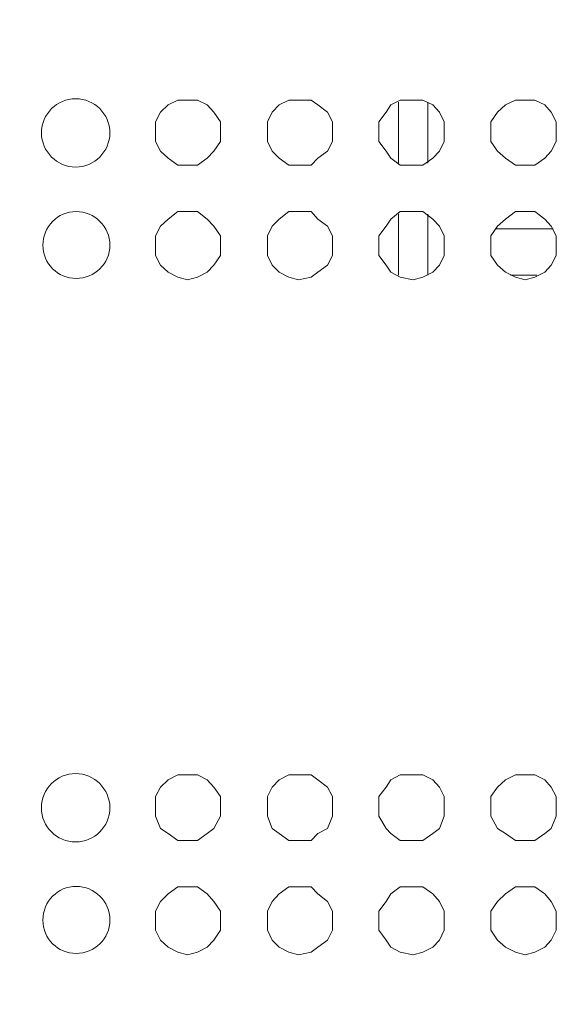
# Model space of a CAD drawing. Units: millimetres. Extents: x 28.4 to 60, y 12.6 to 67.5.
# Drawn here: x 53.2 to 54, y 50.2 to 51.8 of the extents above; entities that cross this region are included whole.
import ezdxf

# ---------------------------------------------------------------- set-up
doc = ezdxf.new("R2010")
doc.units = ezdxf.units.MM
doc.header["$MEASUREMENT"] = 0
doc.layers.add('layer 1', color=7, linetype='Continuous')

msp = doc.modelspace()

# ---------------------------------------------------------------- linework, layer by layer
at = {"layer": 'layer 1', "lineweight": 9}
for points, knots in [([(45.768, 44.0891), (45.768, 44.0891), (45.7602, 44.0934), (45.7602, 44.0934), (45.7602, 44.0934), (45.7602, 44.0969), (45.7602, 44.0969), (45.7602, 44.0969), (45.7865, 44.0664), (45.7865, 44.0664), (45.7865, 44.0664), (45.7865, 67.5054), (45.7865, 67.5054), (45.7865, 67.5054), (59.983, 67.5054), (59.983, 67.5054), (59.983, 67.5054), (60.0142, 67.4742), (60.0142, 67.4742), (60.0142, 67.4742), (59.983, 67.4742), (59.983, 67.4742)], [0, 0, 0, 0, 0.142857, 0.142857, 0.142857, 0.285714, 0.285714, 0.285714, 0.428571, 0.428571, 0.428571, 0.571429, 0.571429, 0.571429, 0.714286, 0.714286, 0.714286, 0.857143, 0.857143, 0.857143, 1, 1, 1, 1]), ([(60.0142, 67.0977), (60.0142, 67.0977), (60.0377, 67.0977), (60.0377, 67.0977), (60.0377, 67.0977), (60.0377, 44.0969), (60.0377, 44.0969), (60.0377, 44.0969), (45.7368, 44.0969), (45.7368, 44.0969), (45.7368, 44.0969), (45.7403, 44.0856), (45.7403, 44.0856), (45.7403, 44.0856), (45.7446, 44.0778), (45.7446, 44.0778), (45.7446, 44.0778), (45.7552, 44.07), (45.7552, 44.07), (45.7552, 44.07), (45.768, 44.0664), (45.768, 44.0664), (45.768, 44.0664), (60.0064, 44.0664), (60.0064, 44.0664), (60.0064, 44.0664), (60.0064, 44.0891), (60.0064, 44.0891), (60.0064, 44.0891), (59.983, 44.0891), (59.983, 44.0891)], [0, 0, 0, 0, 0.1, 0.1, 0.1, 0.2, 0.2, 0.2, 0.3, 0.3, 0.3, 0.4, 0.4, 0.4, 0.5, 0.5, 0.5, 0.6, 0.6, 0.6, 0.7, 0.7, 0.7, 0.8, 0.8, 0.8, 0.9, 0.9, 0.9, 1, 1, 1, 1]), ([(53.2995, 51.627), (53.2995, 51.6576), (53.2747, 51.6817), (53.2448, 51.6817), (53.215, 51.6817), (53.1901, 51.6576), (53.1901, 51.627), (53.1901, 51.5972), (53.215, 51.5723), (53.2448, 51.5723), (53.2747, 51.5723), (53.2995, 51.5972), (53.2995, 51.627)], [0, 0, 0, 0, 0.25, 0.25, 0.25, 0.5, 0.5, 0.5, 0.75, 0.75, 0.75, 1, 1, 1, 1]), ([(53.4764, 51.6292), (53.4764, 51.6292), (53.4764, 51.6448), (53.4764, 51.6448), (53.4764, 51.6448), (53.4657, 51.6604), (53.4657, 51.6604), (53.4657, 51.6604), (53.4551, 51.6718), (53.4551, 51.6718), (53.4551, 51.6718), (53.4394, 51.6796), (53.4394, 51.6796), (53.4394, 51.6796), (53.4238, 51.6796), (53.4238, 51.6796), (53.4238, 51.6796), (53.4082, 51.6796), (53.4082, 51.6796), (53.4082, 51.6796), (53.3926, 51.6718), (53.3926, 51.6718), (53.3926, 51.6718), (53.3805, 51.6604), (53.3805, 51.6604), (53.3805, 51.6604), (53.3727, 51.6448), (53.3727, 51.6448), (53.3727, 51.6448), (53.3727, 51.6292), (53.3727, 51.6292), (53.3727, 51.6292), (53.3727, 51.6135), (53.3727, 51.6135), (53.3727, 51.6135), (53.3805, 51.5979), (53.3805, 51.5979), (53.3805, 51.5979), (53.3926, 51.5865), (53.3926, 51.5865), (53.3926, 51.5865), (53.4082, 51.5752), (53.4082, 51.5752), (53.4082, 51.5752), (53.4238, 51.5752), (53.4238, 51.5752), (53.4238, 51.5752), (53.4394, 51.5752), (53.4394, 51.5752), (53.4394, 51.5752), (53.4551, 51.5865), (53.4551, 51.5865), (53.4551, 51.5865), (53.4657, 51.5979), (53.4657, 51.5979), (53.4657, 51.5979), (53.4764, 51.6135), (53.4764, 51.6135), (53.4764, 51.6135), (53.4764, 51.6292), (53.4764, 51.6292)], [0, 0, 0, 0, 0.05, 0.05, 0.05, 0.1, 0.1, 0.1, 0.15, 0.15, 0.15, 0.2, 0.2, 0.2, 0.25, 0.25, 0.25, 0.3, 0.3, 0.3, 0.35, 0.35, 0.35, 0.4, 0.4, 0.4, 0.45, 0.45, 0.45, 0.5, 0.5, 0.5, 0.55, 0.55, 0.55, 0.6, 0.6, 0.6, 0.65, 0.65, 0.65, 0.7, 0.7, 0.7, 0.75, 0.75, 0.75, 0.8, 0.8, 0.8, 0.85, 0.85, 0.85, 0.9, 0.9, 0.9, 0.95, 0.95, 0.95, 1, 1, 1, 1]), ([(53.6554, 51.6292), (53.6554, 51.6292), (53.6554, 51.6448), (53.6554, 51.6448), (53.6554, 51.6448), (53.6475, 51.6604), (53.6475, 51.6604), (53.6475, 51.6604), (53.6319, 51.6718), (53.6319, 51.6718), (53.6319, 51.6718), (53.6213, 51.6796), (53.6213, 51.6796), (53.6213, 51.6796), (53.6014, 51.6796), (53.6014, 51.6796), (53.6014, 51.6796), (53.5857, 51.6796), (53.5857, 51.6796), (53.5857, 51.6796), (53.5701, 51.6718), (53.5701, 51.6718), (53.5701, 51.6718), (53.5588, 51.6604), (53.5588, 51.6604), (53.5588, 51.6604), (53.5517, 51.6448), (53.5517, 51.6448), (53.5517, 51.6448), (53.5517, 51.6292), (53.5517, 51.6292), (53.5517, 51.6292), (53.5517, 51.6135), (53.5517, 51.6135), (53.5517, 51.6135), (53.5588, 51.5979), (53.5588, 51.5979), (53.5588, 51.5979), (53.5701, 51.5865), (53.5701, 51.5865), (53.5701, 51.5865), (53.5857, 51.5752), (53.5857, 51.5752), (53.5857, 51.5752), (53.6014, 51.5752), (53.6014, 51.5752), (53.6014, 51.5752), (53.6213, 51.5752), (53.6213, 51.5752), (53.6213, 51.5752), (53.6319, 51.5865), (53.6319, 51.5865), (53.6319, 51.5865), (53.6475, 51.5979), (53.6475, 51.5979), (53.6475, 51.5979), (53.6554, 51.6135), (53.6554, 51.6135), (53.6554, 51.6135), (53.6554, 51.6292), (53.6554, 51.6292)], [0, 0, 0, 0, 0.05, 0.05, 0.05, 0.1, 0.1, 0.1, 0.15, 0.15, 0.15, 0.2, 0.2, 0.2, 0.25, 0.25, 0.25, 0.3, 0.3, 0.3, 0.35, 0.35, 0.35, 0.4, 0.4, 0.4, 0.45, 0.45, 0.45, 0.5, 0.5, 0.5, 0.55, 0.55, 0.55, 0.6, 0.6, 0.6, 0.65, 0.65, 0.65, 0.7, 0.7, 0.7, 0.75, 0.75, 0.75, 0.8, 0.8, 0.8, 0.85, 0.85, 0.85, 0.9, 0.9, 0.9, 0.95, 0.95, 0.95, 1, 1, 1, 1]), ([(53.8343, 51.6292), (53.8343, 51.6292), (53.8343, 51.6448), (53.8343, 51.6448), (53.8343, 51.6448), (53.8265, 51.6604), (53.8265, 51.6604), (53.8265, 51.6604), (53.8159, 51.6718), (53.8159, 51.6718), (53.8159, 51.6718), (53.8002, 51.6796), (53.8002, 51.6796), (53.8002, 51.6796), (53.7846, 51.6796), (53.7846, 51.6796), (53.7846, 51.6796), (53.764, 51.6796), (53.764, 51.6796), (53.764, 51.6796), (53.7491, 51.6718), (53.7491, 51.6718), (53.7491, 51.6718), (53.7413, 51.6604), (53.7413, 51.6604), (53.7413, 51.6604), (53.7299, 51.6448), (53.7299, 51.6448), (53.7299, 51.6448), (53.7299, 51.6292), (53.7299, 51.6292), (53.7299, 51.6292), (53.7299, 51.6135), (53.7299, 51.6135), (53.7299, 51.6135), (53.7413, 51.5979), (53.7413, 51.5979), (53.7413, 51.5979), (53.7491, 51.5865), (53.7491, 51.5865), (53.7491, 51.5865), (53.764, 51.5752), (53.764, 51.5752), (53.764, 51.5752), (53.7846, 51.5752), (53.7846, 51.5752), (53.7846, 51.5752), (53.8002, 51.5752), (53.8002, 51.5752), (53.8002, 51.5752), (53.8159, 51.5865), (53.8159, 51.5865), (53.8159, 51.5865), (53.8265, 51.5979), (53.8265, 51.5979), (53.8265, 51.5979), (53.8343, 51.6135), (53.8343, 51.6135), (53.8343, 51.6135), (53.8343, 51.6292), (53.8343, 51.6292)], [0, 0, 0, 0, 0.05, 0.05, 0.05, 0.1, 0.1, 0.1, 0.15, 0.15, 0.15, 0.2, 0.2, 0.2, 0.25, 0.25, 0.25, 0.3, 0.3, 0.3, 0.35, 0.35, 0.35, 0.4, 0.4, 0.4, 0.45, 0.45, 0.45, 0.5, 0.5, 0.5, 0.55, 0.55, 0.55, 0.6, 0.6, 0.6, 0.65, 0.65, 0.65, 0.7, 0.7, 0.7, 0.75, 0.75, 0.75, 0.8, 0.8, 0.8, 0.85, 0.85, 0.85, 0.9, 0.9, 0.9, 0.95, 0.95, 0.95, 1, 1, 1, 1]), ([(54.0133, 51.6292), (54.0133, 51.6292), (54.0133, 51.6448), (54.0133, 51.6448), (54.0133, 51.6448), (54.0055, 51.6604), (54.0055, 51.6604), (54.0055, 51.6604), (53.9949, 51.6718), (53.9949, 51.6718), (53.9949, 51.6718), (53.9792, 51.6796), (53.9792, 51.6796), (53.9792, 51.6796), (53.9636, 51.6796), (53.9636, 51.6796), (53.9636, 51.6796), (53.948, 51.6796), (53.948, 51.6796), (53.948, 51.6796), (53.9323, 51.6718), (53.9323, 51.6718), (53.9323, 51.6718), (53.9196, 51.6604), (53.9196, 51.6604), (53.9196, 51.6604), (53.9089, 51.6448), (53.9089, 51.6448), (53.9089, 51.6448), (53.9089, 51.6292), (53.9089, 51.6292), (53.9089, 51.6292), (53.9089, 51.6135), (53.9089, 51.6135), (53.9089, 51.6135), (53.9196, 51.5979), (53.9196, 51.5979), (53.9196, 51.5979), (53.9323, 51.5865), (53.9323, 51.5865), (53.9323, 51.5865), (53.948, 51.5752), (53.948, 51.5752), (53.948, 51.5752), (53.9636, 51.5752), (53.9636, 51.5752), (53.9636, 51.5752), (53.9792, 51.5752), (53.9792, 51.5752), (53.9792, 51.5752), (53.9949, 51.5865), (53.9949, 51.5865), (53.9949, 51.5865), (54.0055, 51.5979), (54.0055, 51.5979), (54.0055, 51.5979), (54.0133, 51.6135), (54.0133, 51.6135), (54.0133, 51.6135), (54.0133, 51.6292), (54.0133, 51.6292)], [0, 0, 0, 0, 0.05, 0.05, 0.05, 0.1, 0.1, 0.1, 0.15, 0.15, 0.15, 0.2, 0.2, 0.2, 0.25, 0.25, 0.25, 0.3, 0.3, 0.3, 0.35, 0.35, 0.35, 0.4, 0.4, 0.4, 0.45, 0.45, 0.45, 0.5, 0.5, 0.5, 0.55, 0.55, 0.55, 0.6, 0.6, 0.6, 0.65, 0.65, 0.65, 0.7, 0.7, 0.7, 0.75, 0.75, 0.75, 0.8, 0.8, 0.8, 0.85, 0.85, 0.85, 0.9, 0.9, 0.9, 0.95, 0.95, 0.95, 1, 1, 1, 1]), ([(53.2995, 51.4473), (53.2995, 51.4772), (53.2754, 51.5013), (53.2455, 51.5013), (53.2164, 51.5013), (53.1923, 51.4772), (53.1923, 51.4473), (53.1923, 51.4182), (53.2164, 51.3941), (53.2455, 51.3941), (53.2754, 51.3941), (53.2995, 51.4182), (53.2995, 51.4473)], [0, 0, 0, 0, 0.25, 0.25, 0.25, 0.5, 0.5, 0.5, 0.75, 0.75, 0.75, 1, 1, 1, 1]), ([(53.4764, 51.4466), (53.4764, 51.4466), (53.4764, 51.4623), (53.4764, 51.4623), (53.4764, 51.4623), (53.4657, 51.4779), (53.4657, 51.4779), (53.4657, 51.4779), (53.4551, 51.4892), (53.4551, 51.4892), (53.4551, 51.4892), (53.4394, 51.5013), (53.4394, 51.5013), (53.4394, 51.5013), (53.4238, 51.5013), (53.4238, 51.5013), (53.4238, 51.5013), (53.4082, 51.5013), (53.4082, 51.5013), (53.4082, 51.5013), (53.3926, 51.4892), (53.3926, 51.4892), (53.3926, 51.4892), (53.3805, 51.4779), (53.3805, 51.4779), (53.3805, 51.4779), (53.3727, 51.4623), (53.3727, 51.4623), (53.3727, 51.4623), (53.3727, 51.4466), (53.3727, 51.4466), (53.3727, 51.4466), (53.3727, 51.431), (53.3727, 51.431), (53.3727, 51.431), (53.3805, 51.4154), (53.3805, 51.4154), (53.3805, 51.4154), (53.3926, 51.404), (53.3926, 51.404), (53.3926, 51.404), (53.4082, 51.3962), (53.4082, 51.3962), (53.4082, 51.3962), (53.4238, 51.3919), (53.4238, 51.3919), (53.4238, 51.3919), (53.4394, 51.3962), (53.4394, 51.3962), (53.4394, 51.3962), (53.4551, 51.404), (53.4551, 51.404), (53.4551, 51.404), (53.4657, 51.4154), (53.4657, 51.4154), (53.4657, 51.4154), (53.4764, 51.431), (53.4764, 51.431), (53.4764, 51.431), (53.4764, 51.4466), (53.4764, 51.4466)], [0, 0, 0, 0, 0.05, 0.05, 0.05, 0.1, 0.1, 0.1, 0.15, 0.15, 0.15, 0.2, 0.2, 0.2, 0.25, 0.25, 0.25, 0.3, 0.3, 0.3, 0.35, 0.35, 0.35, 0.4, 0.4, 0.4, 0.45, 0.45, 0.45, 0.5, 0.5, 0.5, 0.55, 0.55, 0.55, 0.6, 0.6, 0.6, 0.65, 0.65, 0.65, 0.7, 0.7, 0.7, 0.75, 0.75, 0.75, 0.8, 0.8, 0.8, 0.85, 0.85, 0.85, 0.9, 0.9, 0.9, 0.95, 0.95, 0.95, 1, 1, 1, 1]), ([(53.6554, 51.4466), (53.6554, 51.4466), (53.6554, 51.4623), (53.6554, 51.4623), (53.6554, 51.4623), (53.6475, 51.4779), (53.6475, 51.4779), (53.6475, 51.4779), (53.6319, 51.4892), (53.6319, 51.4892), (53.6319, 51.4892), (53.6213, 51.5013), (53.6213, 51.5013), (53.6213, 51.5013), (53.6014, 51.5013), (53.6014, 51.5013), (53.6014, 51.5013), (53.5857, 51.5013), (53.5857, 51.5013), (53.5857, 51.5013), (53.5701, 51.4892), (53.5701, 51.4892), (53.5701, 51.4892), (53.5588, 51.4779), (53.5588, 51.4779), (53.5588, 51.4779), (53.5517, 51.4623), (53.5517, 51.4623), (53.5517, 51.4623), (53.5517, 51.4466), (53.5517, 51.4466), (53.5517, 51.4466), (53.5517, 51.431), (53.5517, 51.431), (53.5517, 51.431), (53.5588, 51.4154), (53.5588, 51.4154), (53.5588, 51.4154), (53.5701, 51.404), (53.5701, 51.404), (53.5701, 51.404), (53.5857, 51.3962), (53.5857, 51.3962), (53.5857, 51.3962), (53.6014, 51.3919), (53.6014, 51.3919), (53.6014, 51.3919), (53.6213, 51.3962), (53.6213, 51.3962), (53.6213, 51.3962), (53.6319, 51.404), (53.6319, 51.404), (53.6319, 51.404), (53.6475, 51.4154), (53.6475, 51.4154), (53.6475, 51.4154), (53.6554, 51.431), (53.6554, 51.431), (53.6554, 51.431), (53.6554, 51.4466), (53.6554, 51.4466)], [0, 0, 0, 0, 0.05, 0.05, 0.05, 0.1, 0.1, 0.1, 0.15, 0.15, 0.15, 0.2, 0.2, 0.2, 0.25, 0.25, 0.25, 0.3, 0.3, 0.3, 0.35, 0.35, 0.35, 0.4, 0.4, 0.4, 0.45, 0.45, 0.45, 0.5, 0.5, 0.5, 0.55, 0.55, 0.55, 0.6, 0.6, 0.6, 0.65, 0.65, 0.65, 0.7, 0.7, 0.7, 0.75, 0.75, 0.75, 0.8, 0.8, 0.8, 0.85, 0.85, 0.85, 0.9, 0.9, 0.9, 0.95, 0.95, 0.95, 1, 1, 1, 1]), ([(53.8343, 51.4466), (53.8343, 51.4466), (53.8343, 51.4623), (53.8343, 51.4623), (53.8343, 51.4623), (53.8265, 51.4779), (53.8265, 51.4779), (53.8265, 51.4779), (53.8159, 51.4892), (53.8159, 51.4892), (53.8159, 51.4892), (53.8002, 51.5013), (53.8002, 51.5013), (53.8002, 51.5013), (53.7846, 51.5013), (53.7846, 51.5013), (53.7846, 51.5013), (53.764, 51.5013), (53.764, 51.5013), (53.764, 51.5013), (53.7491, 51.4892), (53.7491, 51.4892), (53.7491, 51.4892), (53.7413, 51.4779), (53.7413, 51.4779), (53.7413, 51.4779), (53.7299, 51.4623), (53.7299, 51.4623), (53.7299, 51.4623), (53.7299, 51.4466), (53.7299, 51.4466), (53.7299, 51.4466), (53.7299, 51.431), (53.7299, 51.431), (53.7299, 51.431), (53.7413, 51.4154), (53.7413, 51.4154), (53.7413, 51.4154), (53.7491, 51.404), (53.7491, 51.404), (53.7491, 51.404), (53.764, 51.3962), (53.764, 51.3962), (53.764, 51.3962), (53.7846, 51.3919), (53.7846, 51.3919), (53.7846, 51.3919), (53.8002, 51.3962), (53.8002, 51.3962), (53.8002, 51.3962), (53.8159, 51.404), (53.8159, 51.404), (53.8159, 51.404), (53.8265, 51.4154), (53.8265, 51.4154), (53.8265, 51.4154), (53.8343, 51.431), (53.8343, 51.431), (53.8343, 51.431), (53.8343, 51.4466), (53.8343, 51.4466)], [0, 0, 0, 0, 0.05, 0.05, 0.05, 0.1, 0.1, 0.1, 0.15, 0.15, 0.15, 0.2, 0.2, 0.2, 0.25, 0.25, 0.25, 0.3, 0.3, 0.3, 0.35, 0.35, 0.35, 0.4, 0.4, 0.4, 0.45, 0.45, 0.45, 0.5, 0.5, 0.5, 0.55, 0.55, 0.55, 0.6, 0.6, 0.6, 0.65, 0.65, 0.65, 0.7, 0.7, 0.7, 0.75, 0.75, 0.75, 0.8, 0.8, 0.8, 0.85, 0.85, 0.85, 0.9, 0.9, 0.9, 0.95, 0.95, 0.95, 1, 1, 1, 1]), ([(54.0133, 51.4466), (54.0133, 51.4466), (54.0133, 51.4623), (54.0133, 51.4623), (54.0133, 51.4623), (54.0055, 51.4779), (54.0055, 51.4779), (54.0055, 51.4779), (53.9949, 51.4892), (53.9949, 51.4892), (53.9949, 51.4892), (53.9792, 51.5013), (53.9792, 51.5013), (53.9792, 51.5013), (53.9636, 51.5013), (53.9636, 51.5013), (53.9636, 51.5013), (53.948, 51.5013), (53.948, 51.5013), (53.948, 51.5013), (53.9323, 51.4892), (53.9323, 51.4892), (53.9323, 51.4892), (53.9196, 51.4779), (53.9196, 51.4779), (53.9196, 51.4779), (53.9089, 51.4623), (53.9089, 51.4623), (53.9089, 51.4623), (53.9089, 51.4466), (53.9089, 51.4466), (53.9089, 51.4466), (53.9089, 51.431), (53.9089, 51.431), (53.9089, 51.431), (53.9196, 51.4154), (53.9196, 51.4154), (53.9196, 51.4154), (53.9323, 51.404), (53.9323, 51.404), (53.9323, 51.404), (53.948, 51.3962), (53.948, 51.3962), (53.948, 51.3962), (53.9636, 51.3919), (53.9636, 51.3919), (53.9636, 51.3919), (53.9792, 51.3962), (53.9792, 51.3962), (53.9792, 51.3962), (53.9949, 51.404), (53.9949, 51.404), (53.9949, 51.404), (54.0055, 51.4154), (54.0055, 51.4154), (54.0055, 51.4154), (54.0133, 51.431), (54.0133, 51.431), (54.0133, 51.431), (54.0133, 51.4466), (54.0133, 51.4466)], [0, 0, 0, 0, 0.05, 0.05, 0.05, 0.1, 0.1, 0.1, 0.15, 0.15, 0.15, 0.2, 0.2, 0.2, 0.25, 0.25, 0.25, 0.3, 0.3, 0.3, 0.35, 0.35, 0.35, 0.4, 0.4, 0.4, 0.45, 0.45, 0.45, 0.5, 0.5, 0.5, 0.55, 0.55, 0.55, 0.6, 0.6, 0.6, 0.65, 0.65, 0.65, 0.7, 0.7, 0.7, 0.75, 0.75, 0.75, 0.8, 0.8, 0.8, 0.85, 0.85, 0.85, 0.9, 0.9, 0.9, 0.95, 0.95, 0.95, 1, 1, 1, 1]), ([(53.2995, 50.5474), (53.2995, 50.5773), (53.2747, 50.6021), (53.2448, 50.6021), (53.2143, 50.6021), (53.1901, 50.5773), (53.1901, 50.5474), (53.1901, 50.5169), (53.2143, 50.4928), (53.2448, 50.4928), (53.2747, 50.4928), (53.2995, 50.5169), (53.2995, 50.5474)], [0, 0, 0, 0, 0.25, 0.25, 0.25, 0.5, 0.5, 0.5, 0.75, 0.75, 0.75, 1, 1, 1, 1]), ([(53.4764, 50.5496), (53.4764, 50.5496), (53.4764, 50.5652), (53.4764, 50.5652), (53.4764, 50.5652), (53.4657, 50.5801), (53.4657, 50.5801), (53.4657, 50.5801), (53.4551, 50.5922), (53.4551, 50.5922), (53.4551, 50.5922), (53.4394, 50.6), (53.4394, 50.6), (53.4394, 50.6), (53.4238, 50.6), (53.4238, 50.6), (53.4238, 50.6), (53.4082, 50.6), (53.4082, 50.6), (53.4082, 50.6), (53.3926, 50.5922), (53.3926, 50.5922), (53.3926, 50.5922), (53.3805, 50.5801), (53.3805, 50.5801), (53.3805, 50.5801), (53.3727, 50.5652), (53.3727, 50.5652), (53.3727, 50.5652), (53.3727, 50.5496), (53.3727, 50.5496), (53.3727, 50.5496), (53.3727, 50.534), (53.3727, 50.534), (53.3727, 50.534), (53.3805, 50.5141), (53.3805, 50.5141), (53.3805, 50.5141), (53.3926, 50.5063), (53.3926, 50.5063), (53.3926, 50.5063), (53.4082, 50.4949), (53.4082, 50.4949), (53.4082, 50.4949), (53.4238, 50.4949), (53.4238, 50.4949), (53.4238, 50.4949), (53.4394, 50.4949), (53.4394, 50.4949), (53.4394, 50.4949), (53.4551, 50.5063), (53.4551, 50.5063), (53.4551, 50.5063), (53.4657, 50.5141), (53.4657, 50.5141), (53.4657, 50.5141), (53.4764, 50.534), (53.4764, 50.534), (53.4764, 50.534), (53.4764, 50.5496), (53.4764, 50.5496)], [0, 0, 0, 0, 0.05, 0.05, 0.05, 0.1, 0.1, 0.1, 0.15, 0.15, 0.15, 0.2, 0.2, 0.2, 0.25, 0.25, 0.25, 0.3, 0.3, 0.3, 0.35, 0.35, 0.35, 0.4, 0.4, 0.4, 0.45, 0.45, 0.45, 0.5, 0.5, 0.5, 0.55, 0.55, 0.55, 0.6, 0.6, 0.6, 0.65, 0.65, 0.65, 0.7, 0.7, 0.7, 0.75, 0.75, 0.75, 0.8, 0.8, 0.8, 0.85, 0.85, 0.85, 0.9, 0.9, 0.9, 0.95, 0.95, 0.95, 1, 1, 1, 1]), ([(53.6554, 50.5496), (53.6554, 50.5496), (53.6554, 50.5652), (53.6554, 50.5652), (53.6554, 50.5652), (53.6475, 50.5801), (53.6475, 50.5801), (53.6475, 50.5801), (53.6319, 50.5922), (53.6319, 50.5922), (53.6319, 50.5922), (53.6213, 50.6), (53.6213, 50.6), (53.6213, 50.6), (53.6014, 50.6), (53.6014, 50.6), (53.6014, 50.6), (53.5857, 50.6), (53.5857, 50.6), (53.5857, 50.6), (53.5701, 50.5922), (53.5701, 50.5922), (53.5701, 50.5922), (53.5588, 50.5801), (53.5588, 50.5801), (53.5588, 50.5801), (53.5517, 50.5652), (53.5517, 50.5652), (53.5517, 50.5652), (53.5517, 50.5496), (53.5517, 50.5496), (53.5517, 50.5496), (53.5517, 50.534), (53.5517, 50.534), (53.5517, 50.534), (53.5588, 50.5141), (53.5588, 50.5141), (53.5588, 50.5141), (53.5701, 50.5063), (53.5701, 50.5063), (53.5701, 50.5063), (53.5857, 50.4949), (53.5857, 50.4949), (53.5857, 50.4949), (53.6014, 50.4949), (53.6014, 50.4949), (53.6014, 50.4949), (53.6213, 50.4949), (53.6213, 50.4949), (53.6213, 50.4949), (53.6319, 50.5063), (53.6319, 50.5063), (53.6319, 50.5063), (53.6475, 50.5141), (53.6475, 50.5141), (53.6475, 50.5141), (53.6554, 50.534), (53.6554, 50.534), (53.6554, 50.534), (53.6554, 50.5496), (53.6554, 50.5496)], [0, 0, 0, 0, 0.05, 0.05, 0.05, 0.1, 0.1, 0.1, 0.15, 0.15, 0.15, 0.2, 0.2, 0.2, 0.25, 0.25, 0.25, 0.3, 0.3, 0.3, 0.35, 0.35, 0.35, 0.4, 0.4, 0.4, 0.45, 0.45, 0.45, 0.5, 0.5, 0.5, 0.55, 0.55, 0.55, 0.6, 0.6, 0.6, 0.65, 0.65, 0.65, 0.7, 0.7, 0.7, 0.75, 0.75, 0.75, 0.8, 0.8, 0.8, 0.85, 0.85, 0.85, 0.9, 0.9, 0.9, 0.95, 0.95, 0.95, 1, 1, 1, 1]), ([(53.8343, 50.5496), (53.8343, 50.5496), (53.8343, 50.5652), (53.8343, 50.5652), (53.8343, 50.5652), (53.8265, 50.5801), (53.8265, 50.5801), (53.8265, 50.5801), (53.8159, 50.5922), (53.8159, 50.5922), (53.8159, 50.5922), (53.8002, 50.6), (53.8002, 50.6), (53.8002, 50.6), (53.7846, 50.6), (53.7846, 50.6), (53.7846, 50.6), (53.764, 50.6), (53.764, 50.6), (53.764, 50.6), (53.7491, 50.5922), (53.7491, 50.5922), (53.7491, 50.5922), (53.7413, 50.5801), (53.7413, 50.5801), (53.7413, 50.5801), (53.7299, 50.5652), (53.7299, 50.5652), (53.7299, 50.5652), (53.7299, 50.5496), (53.7299, 50.5496), (53.7299, 50.5496), (53.7299, 50.534), (53.7299, 50.534), (53.7299, 50.534), (53.7413, 50.5141), (53.7413, 50.5141), (53.7413, 50.5141), (53.7491, 50.5063), (53.7491, 50.5063), (53.7491, 50.5063), (53.764, 50.4949), (53.764, 50.4949), (53.764, 50.4949), (53.7846, 50.4949), (53.7846, 50.4949), (53.7846, 50.4949), (53.8002, 50.4949), (53.8002, 50.4949), (53.8002, 50.4949), (53.8159, 50.5063), (53.8159, 50.5063), (53.8159, 50.5063), (53.8265, 50.5141), (53.8265, 50.5141), (53.8265, 50.5141), (53.8343, 50.534), (53.8343, 50.534), (53.8343, 50.534), (53.8343, 50.5496), (53.8343, 50.5496)], [0, 0, 0, 0, 0.05, 0.05, 0.05, 0.1, 0.1, 0.1, 0.15, 0.15, 0.15, 0.2, 0.2, 0.2, 0.25, 0.25, 0.25, 0.3, 0.3, 0.3, 0.35, 0.35, 0.35, 0.4, 0.4, 0.4, 0.45, 0.45, 0.45, 0.5, 0.5, 0.5, 0.55, 0.55, 0.55, 0.6, 0.6, 0.6, 0.65, 0.65, 0.65, 0.7, 0.7, 0.7, 0.75, 0.75, 0.75, 0.8, 0.8, 0.8, 0.85, 0.85, 0.85, 0.9, 0.9, 0.9, 0.95, 0.95, 0.95, 1, 1, 1, 1]), ([(54.0133, 50.5496), (54.0133, 50.5496), (54.0133, 50.5652), (54.0133, 50.5652), (54.0133, 50.5652), (54.0055, 50.5801), (54.0055, 50.5801), (54.0055, 50.5801), (53.9949, 50.5922), (53.9949, 50.5922), (53.9949, 50.5922), (53.9792, 50.6), (53.9792, 50.6), (53.9792, 50.6), (53.9636, 50.6), (53.9636, 50.6), (53.9636, 50.6), (53.948, 50.6), (53.948, 50.6), (53.948, 50.6), (53.9323, 50.5922), (53.9323, 50.5922), (53.9323, 50.5922), (53.9196, 50.5801), (53.9196, 50.5801), (53.9196, 50.5801), (53.9089, 50.5652), (53.9089, 50.5652), (53.9089, 50.5652), (53.9089, 50.5496), (53.9089, 50.5496), (53.9089, 50.5496), (53.9089, 50.534), (53.9089, 50.534), (53.9089, 50.534), (53.9196, 50.5141), (53.9196, 50.5141), (53.9196, 50.5141), (53.9323, 50.5063), (53.9323, 50.5063), (53.9323, 50.5063), (53.948, 50.4949), (53.948, 50.4949), (53.948, 50.4949), (53.9636, 50.4949), (53.9636, 50.4949), (53.9636, 50.4949), (53.9792, 50.4949), (53.9792, 50.4949), (53.9792, 50.4949), (53.9949, 50.5063), (53.9949, 50.5063), (53.9949, 50.5063), (54.0055, 50.5141), (54.0055, 50.5141), (54.0055, 50.5141), (54.0133, 50.534), (54.0133, 50.534), (54.0133, 50.534), (54.0133, 50.5496), (54.0133, 50.5496)], [0, 0, 0, 0, 0.05, 0.05, 0.05, 0.1, 0.1, 0.1, 0.15, 0.15, 0.15, 0.2, 0.2, 0.2, 0.25, 0.25, 0.25, 0.3, 0.3, 0.3, 0.35, 0.35, 0.35, 0.4, 0.4, 0.4, 0.45, 0.45, 0.45, 0.5, 0.5, 0.5, 0.55, 0.55, 0.55, 0.6, 0.6, 0.6, 0.65, 0.65, 0.65, 0.7, 0.7, 0.7, 0.75, 0.75, 0.75, 0.8, 0.8, 0.8, 0.85, 0.85, 0.85, 0.9, 0.9, 0.9, 0.95, 0.95, 0.95, 1, 1, 1, 1]), ([(53.2995, 50.3678), (53.2995, 50.3976), (53.2754, 50.4217), (53.2455, 50.4217), (53.2164, 50.4217), (53.1923, 50.3976), (53.1923, 50.3678), (53.1923, 50.3379), (53.2164, 50.3145), (53.2455, 50.3145), (53.2754, 50.3145), (53.2995, 50.3379), (53.2995, 50.3678)], [0, 0, 0, 0, 0.25, 0.25, 0.25, 0.5, 0.5, 0.5, 0.75, 0.75, 0.75, 1, 1, 1, 1]), ([(53.4764, 50.367), (53.4764, 50.367), (53.4764, 50.382), (53.4764, 50.382), (53.4764, 50.382), (53.4657, 50.3976), (53.4657, 50.3976), (53.4657, 50.3976), (53.4551, 50.4097), (53.4551, 50.4097), (53.4551, 50.4097), (53.4394, 50.421), (53.4394, 50.421), (53.4394, 50.421), (53.4238, 50.421), (53.4238, 50.421), (53.4238, 50.421), (53.4082, 50.421), (53.4082, 50.421), (53.4082, 50.421), (53.3926, 50.4097), (53.3926, 50.4097), (53.3926, 50.4097), (53.3805, 50.3976), (53.3805, 50.3976), (53.3805, 50.3976), (53.3727, 50.382), (53.3727, 50.382), (53.3727, 50.382), (53.3727, 50.367), (53.3727, 50.367), (53.3727, 50.367), (53.3727, 50.3514), (53.3727, 50.3514), (53.3727, 50.3514), (53.3805, 50.3358), (53.3805, 50.3358), (53.3805, 50.3358), (53.3926, 50.3244), (53.3926, 50.3244), (53.3926, 50.3244), (53.4082, 50.3166), (53.4082, 50.3166), (53.4082, 50.3166), (53.4238, 50.3124), (53.4238, 50.3124), (53.4238, 50.3124), (53.4394, 50.3166), (53.4394, 50.3166), (53.4394, 50.3166), (53.4551, 50.3244), (53.4551, 50.3244), (53.4551, 50.3244), (53.4657, 50.3358), (53.4657, 50.3358), (53.4657, 50.3358), (53.4764, 50.3514), (53.4764, 50.3514), (53.4764, 50.3514), (53.4764, 50.367), (53.4764, 50.367)], [0, 0, 0, 0, 0.05, 0.05, 0.05, 0.1, 0.1, 0.1, 0.15, 0.15, 0.15, 0.2, 0.2, 0.2, 0.25, 0.25, 0.25, 0.3, 0.3, 0.3, 0.35, 0.35, 0.35, 0.4, 0.4, 0.4, 0.45, 0.45, 0.45, 0.5, 0.5, 0.5, 0.55, 0.55, 0.55, 0.6, 0.6, 0.6, 0.65, 0.65, 0.65, 0.7, 0.7, 0.7, 0.75, 0.75, 0.75, 0.8, 0.8, 0.8, 0.85, 0.85, 0.85, 0.9, 0.9, 0.9, 0.95, 0.95, 0.95, 1, 1, 1, 1]), ([(53.6554, 50.367), (53.6554, 50.367), (53.6554, 50.382), (53.6554, 50.382), (53.6554, 50.382), (53.6475, 50.3976), (53.6475, 50.3976), (53.6475, 50.3976), (53.6319, 50.4097), (53.6319, 50.4097), (53.6319, 50.4097), (53.6213, 50.421), (53.6213, 50.421), (53.6213, 50.421), (53.6014, 50.421), (53.6014, 50.421), (53.6014, 50.421), (53.5857, 50.421), (53.5857, 50.421), (53.5857, 50.421), (53.5701, 50.4097), (53.5701, 50.4097), (53.5701, 50.4097), (53.5588, 50.3976), (53.5588, 50.3976), (53.5588, 50.3976), (53.5517, 50.382), (53.5517, 50.382), (53.5517, 50.382), (53.5517, 50.367), (53.5517, 50.367), (53.5517, 50.367), (53.5517, 50.3514), (53.5517, 50.3514), (53.5517, 50.3514), (53.5588, 50.3358), (53.5588, 50.3358), (53.5588, 50.3358), (53.5701, 50.3244), (53.5701, 50.3244), (53.5701, 50.3244), (53.5857, 50.3166), (53.5857, 50.3166), (53.5857, 50.3166), (53.6014, 50.3124), (53.6014, 50.3124), (53.6014, 50.3124), (53.6213, 50.3166), (53.6213, 50.3166), (53.6213, 50.3166), (53.6319, 50.3244), (53.6319, 50.3244), (53.6319, 50.3244), (53.6475, 50.3358), (53.6475, 50.3358), (53.6475, 50.3358), (53.6554, 50.3514), (53.6554, 50.3514), (53.6554, 50.3514), (53.6554, 50.367), (53.6554, 50.367)], [0, 0, 0, 0, 0.05, 0.05, 0.05, 0.1, 0.1, 0.1, 0.15, 0.15, 0.15, 0.2, 0.2, 0.2, 0.25, 0.25, 0.25, 0.3, 0.3, 0.3, 0.35, 0.35, 0.35, 0.4, 0.4, 0.4, 0.45, 0.45, 0.45, 0.5, 0.5, 0.5, 0.55, 0.55, 0.55, 0.6, 0.6, 0.6, 0.65, 0.65, 0.65, 0.7, 0.7, 0.7, 0.75, 0.75, 0.75, 0.8, 0.8, 0.8, 0.85, 0.85, 0.85, 0.9, 0.9, 0.9, 0.95, 0.95, 0.95, 1, 1, 1, 1]), ([(53.8343, 50.367), (53.8343, 50.367), (53.8343, 50.382), (53.8343, 50.382), (53.8343, 50.382), (53.8265, 50.3976), (53.8265, 50.3976), (53.8265, 50.3976), (53.8159, 50.4097), (53.8159, 50.4097), (53.8159, 50.4097), (53.8002, 50.421), (53.8002, 50.421), (53.8002, 50.421), (53.7846, 50.421), (53.7846, 50.421), (53.7846, 50.421), (53.764, 50.421), (53.764, 50.421), (53.764, 50.421), (53.7491, 50.4097), (53.7491, 50.4097), (53.7491, 50.4097), (53.7413, 50.3976), (53.7413, 50.3976), (53.7413, 50.3976), (53.7299, 50.382), (53.7299, 50.382), (53.7299, 50.382), (53.7299, 50.367), (53.7299, 50.367), (53.7299, 50.367), (53.7299, 50.3514), (53.7299, 50.3514), (53.7299, 50.3514), (53.7413, 50.3358), (53.7413, 50.3358), (53.7413, 50.3358), (53.7491, 50.3244), (53.7491, 50.3244), (53.7491, 50.3244), (53.764, 50.3166), (53.764, 50.3166), (53.764, 50.3166), (53.7846, 50.3124), (53.7846, 50.3124), (53.7846, 50.3124), (53.8002, 50.3166), (53.8002, 50.3166), (53.8002, 50.3166), (53.8159, 50.3244), (53.8159, 50.3244), (53.8159, 50.3244), (53.8265, 50.3358), (53.8265, 50.3358), (53.8265, 50.3358), (53.8343, 50.3514), (53.8343, 50.3514), (53.8343, 50.3514), (53.8343, 50.367), (53.8343, 50.367)], [0, 0, 0, 0, 0.05, 0.05, 0.05, 0.1, 0.1, 0.1, 0.15, 0.15, 0.15, 0.2, 0.2, 0.2, 0.25, 0.25, 0.25, 0.3, 0.3, 0.3, 0.35, 0.35, 0.35, 0.4, 0.4, 0.4, 0.45, 0.45, 0.45, 0.5, 0.5, 0.5, 0.55, 0.55, 0.55, 0.6, 0.6, 0.6, 0.65, 0.65, 0.65, 0.7, 0.7, 0.7, 0.75, 0.75, 0.75, 0.8, 0.8, 0.8, 0.85, 0.85, 0.85, 0.9, 0.9, 0.9, 0.95, 0.95, 0.95, 1, 1, 1, 1]), ([(54.0133, 50.367), (54.0133, 50.367), (54.0133, 50.382), (54.0133, 50.382), (54.0133, 50.382), (54.0055, 50.3976), (54.0055, 50.3976), (54.0055, 50.3976), (53.9949, 50.4097), (53.9949, 50.4097), (53.9949, 50.4097), (53.9792, 50.421), (53.9792, 50.421), (53.9792, 50.421), (53.9636, 50.421), (53.9636, 50.421), (53.9636, 50.421), (53.948, 50.421), (53.948, 50.421), (53.948, 50.421), (53.9323, 50.4097), (53.9323, 50.4097), (53.9323, 50.4097), (53.9196, 50.3976), (53.9196, 50.3976), (53.9196, 50.3976), (53.9089, 50.382), (53.9089, 50.382), (53.9089, 50.382), (53.9089, 50.367), (53.9089, 50.367), (53.9089, 50.367), (53.9089, 50.3514), (53.9089, 50.3514), (53.9089, 50.3514), (53.9196, 50.3358), (53.9196, 50.3358), (53.9196, 50.3358), (53.9323, 50.3244), (53.9323, 50.3244), (53.9323, 50.3244), (53.948, 50.3166), (53.948, 50.3166), (53.948, 50.3166), (53.9636, 50.3124), (53.9636, 50.3124), (53.9636, 50.3124), (53.9792, 50.3166), (53.9792, 50.3166), (53.9792, 50.3166), (53.9949, 50.3244), (53.9949, 50.3244), (53.9949, 50.3244), (54.0055, 50.3358), (54.0055, 50.3358), (54.0055, 50.3358), (54.0133, 50.3514), (54.0133, 50.3514), (54.0133, 50.3514), (54.0133, 50.367), (54.0133, 50.367)], [0, 0, 0, 0, 0.05, 0.05, 0.05, 0.1, 0.1, 0.1, 0.15, 0.15, 0.15, 0.2, 0.2, 0.2, 0.25, 0.25, 0.25, 0.3, 0.3, 0.3, 0.35, 0.35, 0.35, 0.4, 0.4, 0.4, 0.45, 0.45, 0.45, 0.5, 0.5, 0.5, 0.55, 0.55, 0.55, 0.6, 0.6, 0.6, 0.65, 0.65, 0.65, 0.7, 0.7, 0.7, 0.75, 0.75, 0.75, 0.8, 0.8, 0.8, 0.85, 0.85, 0.85, 0.9, 0.9, 0.9, 0.95, 0.95, 0.95, 1, 1, 1, 1])]:
    msp.add_open_spline(points, degree=3, knots=knots, dxfattribs=at)
for points in [[(53.7612, 51.5787), (53.7612, 51.5787), (53.7612, 51.676), (53.7612, 51.676)], [(53.8081, 51.5787), (53.8081, 51.5787), (53.8081, 51.676), (53.8081, 51.676)], [(53.7612, 51.3997), (53.7612, 51.3997), (53.7612, 51.4971), (53.7612, 51.4971)], [(53.8081, 51.3997), (53.8081, 51.3997), (53.8081, 51.4971), (53.8081, 51.4971)], [(54.0083, 51.4736), (54.0083, 51.4736), (53.9167, 51.4736), (53.9167, 51.4736)], [(53.9821, 51.3997), (53.9821, 51.3997), (53.9402, 51.3997), (53.9402, 51.3997)]]:
    msp.add_open_spline(points, degree=3, dxfattribs=at)

doc.saveas('drawing.dxf')
